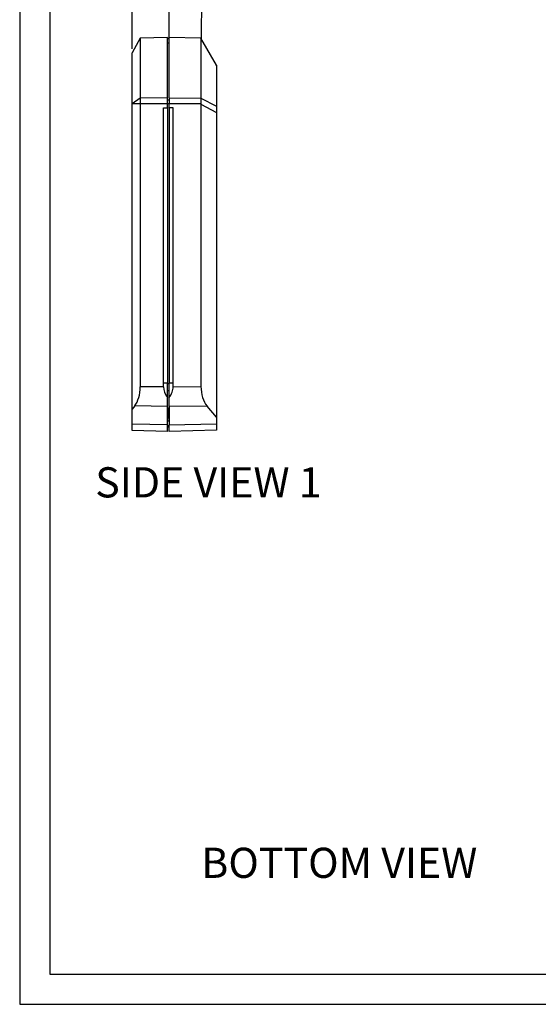
# Model space of a CAD drawing. Units: inches. Extents: x 0 to 34, y 0 to 22.
# Drawn here: x 0 to 6.5, y 0 to 12.2 of the extents above; entities that cross this region are included whole.
import ezdxf

# ---------------------------------------------------------------- set-up
doc = ezdxf.new("R2010")
doc.units = ezdxf.units.IN
doc.header["$MEASUREMENT"] = 0
doc.layers.add('TITLEBLOCK', color=7, linetype='Continuous')
doc.styles.add('SLDTEXTSTYLE0', font='TXT', dxfattribs={"width": 0.75})
doc.dimstyles.new('SLDDIMSTYLE0', dxfattribs={"dimtxt": 0.1875, "dimasz": 0.18, "dimexe": 0, "dimexo": 0.0625, "dimgap": 0.046875, "dimtad": 0, "dimtih": 1, "dimtoh": 1, "dimdec": 3, "dimrnd": 1e-09, "dimzin": 12, "dimdsep": 46, "dimtxsty": 'SLDTEXTSTYLE0', "dimsah": 1, "dimcen": 0.09, "dimadec": 0, "dimazin": 3, "dimtfac": 1, "dimtdec": 3, "dimtofl": 0, "dimtmove": 0, "dimatfit": 3, "dimfxl": 0, "dimfrac": 2, "dimtolj": 1, "dimtzin": 12, "dimarcsym": 0})

# ---------------------------------------------------------------- blocks, each defined once
blk = doc.blocks.new('_D_6')
at = {"layer": 'TITLEBLOCK'}
for p, q in [((3.201, 17.7), (3.144, 17.7)), ((3.144, 17.7), (3.144, 17.402)), ((3.963, 17.7), (4.02, 17.7)), ((4.02, 17.7), (4.02, 17.402)), ((1.399, 11.879), (1.399, 17.551)), ((5.782, 15.317), (5.782, 17.551)), ((1.399, 17.426), (3.049, 17.426)), ((3.144, 17.402), (3.201, 17.402)), ((4.02, 17.402), (3.963, 17.402)), ((5.782, 17.426), (4.115, 17.426))]:
    blk.add_line(p, q, dxfattribs=at)
for points in [[(1.399, 17.426), (1.579, 17.396), (1.579, 17.456)], [(5.782, 17.426), (5.602, 17.456), (5.602, 17.396)]]:
    blk.add_solid(points, dxfattribs=at)
at = {"layer": 'TITLEBLOCK', "char_height": 0.1875, "attachment_point": 1, "style": 'SLDTEXTSTYLE0'}
for s, insert in [('111.32', (3.201, 17.643)), ('4.383', (3.271, 17.355))]:
    blk.add_mtext(s, dxfattribs=dict(at, insert=insert))

msp = doc.modelspace()

# ---------------------------------------------------------------- linework, layer by layer
at = {"color": 7, "linetype": 'Continuous', "lineweight": 25}
for p, q in [((1.8596, 12.0216), (1.8686, 14.9066)), ((2.2686, 14.9058), (2.2595, 12.0036)), ((1.4995, 12.0127), (1.3995, 11.8286)), ((1.8395, 12.0216), (1.4995, 12.0127)), ((1.4995, 12.0127), (1.4995, 11.2648)), ((1.8395, 11.2682), (1.8395, 12.0216)), ((2.2551, 12.0113), (1.8591, 12.0216)), ((1.8591, 11.2682), (1.8591, 12.0216)), ((2.4491, 11.6752), (2.2551, 12.0113)), ((1.8591, 11.9516), (1.8395, 11.9513)), ((1.3995, 11.1961), (1.3995, 11.8286)), ((2.4491, 11.6752), (2.4491, 11.1668)), ((1.4995, 11.2648), (1.3995, 11.1961)), ((1.8395, 11.2682), (1.4995, 11.2648)), ((1.4995, 11.2648), (1.4995, 11.1935)), ((1.8395, 11.1935), (1.8395, 11.2682)), ((1.8591, 11.2682), (2.2548, 11.2643)), ((1.8591, 11.2682), (1.8591, 11.1935)), ((2.2548, 11.2643), (2.2548, 11.2652)), ((2.2548, 11.2652), (2.4491, 11.1668)), ((1.3995, 11.1935), (1.3995, 11.1961)), ((1.3995, 7.4005), (1.3995, 11.1935)), ((1.4995, 11.1935), (1.3995, 11.1935)), ((1.4995, 11.1935), (1.4995, 7.6778)), ((1.8395, 11.1935), (1.4995, 11.1935)), ((1.7908, 11.1466), (1.8395, 11.1466)), ((1.7908, 7.7216), (1.7908, 11.1466)), ((1.8395, 11.1466), (1.8395, 11.1935)), ((1.8395, 11.1466), (1.8395, 7.7216)), ((2.2551, 11.1935), (1.8591, 11.1935)), ((1.8591, 11.1466), (1.8591, 11.1935)), ((1.9078, 11.1466), (1.8591, 11.1466)), ((1.8591, 11.1466), (1.8591, 7.7216)), ((1.9078, 7.7216), (1.9078, 11.1466)), ((2.2551, 11.1935), (2.2551, 11.1903)), ((2.2551, 11.1903), (2.2551, 7.6831)), ((2.2551, 11.1903), (2.4491, 11.0888)), ((2.4491, 11.1668), (2.4491, 11.0888)), ((2.4491, 11.0888), (2.4491, 7.2979)), ((1.7908, 7.6778), (1.7908, 7.7216)), ((1.8395, 7.7216), (1.7908, 7.7216)), ((1.8395, 7.543), (1.8395, 7.7216)), ((1.8591, 7.7142), (1.8395, 7.7142)), ((1.9078, 7.7216), (1.8591, 7.7216)), ((1.8591, 7.5429), (1.8591, 7.7216)), ((1.9078, 7.6784), (1.9078, 7.7216)), ((1.7908, 7.6778), (1.4995, 7.6778)), ((1.8591, 7.628), (1.8395, 7.6275)), ((1.9078, 7.6784), (2.2551, 7.6831)), ((1.8395, 7.4321), (1.8395, 7.543)), ((1.8591, 7.4321), (1.8591, 7.5429)), ((1.4315, 7.4408), (1.3995, 7.4005)), ((1.3995, 7.2124), (1.3995, 7.4005)), ((1.8395, 7.4321), (1.4315, 7.4408)), ((1.8395, 7.203), (1.8395, 7.4321)), ((1.8395, 7.4158), (1.8591, 7.4152)), ((1.859, 7.2532), (1.8467, 7.4156)), ((1.8577, 7.3021), (1.8577, 7.4153)), ((2.3301, 7.4385), (1.8591, 7.4321)), ((1.8591, 7.4321), (1.8591, 7.203)), ((2.4491, 7.2979), (2.3301, 7.4385)), ((1.8395, 7.2532), (1.8591, 7.2532)), ((1.8591, 7.2745), (1.8574, 7.2745)), ((1.8591, 7.3021), (1.8577, 7.3021)), ((2.4491, 7.2979), (2.4491, 7.2184)), ((1.8395, 7.203), (1.3995, 7.2124)), ((1.3995, 7.1332), (1.3995, 7.2124)), ((1.8395, 7.1216), (1.3995, 7.1332)), ((1.8395, 7.1216), (1.8395, 7.203)), ((1.8395, 7.1962), (1.8591, 7.1962)), ((1.8591, 7.1862), (1.8395, 7.1862)), ((1.8395, 7.1812), (1.8552, 7.1812)), ((1.8552, 7.1812), (1.8552, 7.1862)), ((1.8591, 7.203), (2.4491, 7.2184)), ((1.8591, 7.1216), (1.8591, 7.203)), ((2.4491, 7.1371), (1.8591, 7.1216)), ((2.4491, 7.2184), (2.4491, 7.1371))]:
    msp.add_line(p, q, dxfattribs=at)
at = {"color": 8, "linetype": 'Continuous', "lineweight": 25}
for p, q in [((1.8591, 11.242), (1.8395, 11.2419)), ((1.8591, 11.1935), (1.8395, 11.1935))]:
    msp.add_line(p, q, dxfattribs=at)
at = {"color": 7, "linetype": 'Continuous', "lineweight": 25}
for start, end in [(124.33833, 128.13496), (355.05947, 356.0411)]:
    msp.add_arc((2.0711, 11.7035), 0.375, start, end, dxfattribs=at)
for centre, major_axis, ratio, start_param, end_param in [((1.3436, 7.6778), (0, 0.287), 0.5430106, 3.7407632, 4.712389), ((2.2849, 7.6778), (0.4941, 0), 0.63021, 3.1415927, 3.5894188), ((1.451, 7.6723), (0.4568, 0.0108), 0.6565683, 5.8016501, 6.2677216), ((2.431, 7.6856), (0.0022, 0.3), 0.5862971, 1.5835197, 2.543094)]:
    msp.add_ellipse(centre, major_axis=major_axis, ratio=ratio, start_param=start_param, end_param=end_param, dxfattribs=at)
for points, knots in [([(2.2551, 12.0113), (2.2551, 12.0081), (2.2551, 12.0016), (2.2551, 11.9496), (2.255, 11.8674), (2.255, 11.7557), (2.255, 11.6161), (2.2549, 11.4534), (2.2549, 11.3285), (2.2548, 11.2652)], [0, 0, 0, 0, 0.1400548, 0.2841711, 0.4242254, 0.5683413, 0.7083946, 0.8525095, 1, 1, 1, 1]), ([(2.2548, 11.2643), (2.2548, 11.2586), (2.2548, 11.2466), (2.2548, 11.2275), (2.2549, 11.2094), (2.255, 11.198), (2.2551, 11.1935)], [0, 0, 0, 0, 0.24991594, 0.52892384, 0.81081671, 1, 1, 1, 1])]:
    msp.add_open_spline(points, degree=3, knots=knots, dxfattribs=at)
at = {"layer": 'TITLEBLOCK'}
for p, q in [((0, 22), (0, 0)), ((0.375, 21.625), (0.375, 0.375)), ((0.375, 0.375), (33.625, 0.375)), ((0, 0), (34, 0))]:
    msp.add_line(p, q, dxfattribs=at)

# ---------------------------------------------------------------- texts
at = {"layer": 'TITLEBLOCK', "char_height": 0.375, "attachment_point": 1, "style": 'SLDTEXTSTYLE0'}
for s, insert in [('SIDE VIEW 1', (0.9397, 6.6771)), ('BOTTOM VIEW', (2.2594, 1.9467))]:
    msp.add_mtext(s, dxfattribs=dict(at, insert=insert))

# ---------------------------------------------------------------- dimensions: what is measured, and where the dimension line sits
at = {"layer": 'TITLEBLOCK'}
dim = msp.add_linear_dim(base=(1.3995, 17.4255), p1=(5.7823, 15.2669), p2=(1.3995, 11.8286), dimstyle='SLDDIMSTYLE0', dxfattribs=at)
dim.commit()
dim.dimension.update_dxf_attribs({"geometry": '_D_6', "text_midpoint": (3.5822, 17.4255), "dimtype": 160})

doc.saveas('drawing.dxf')
